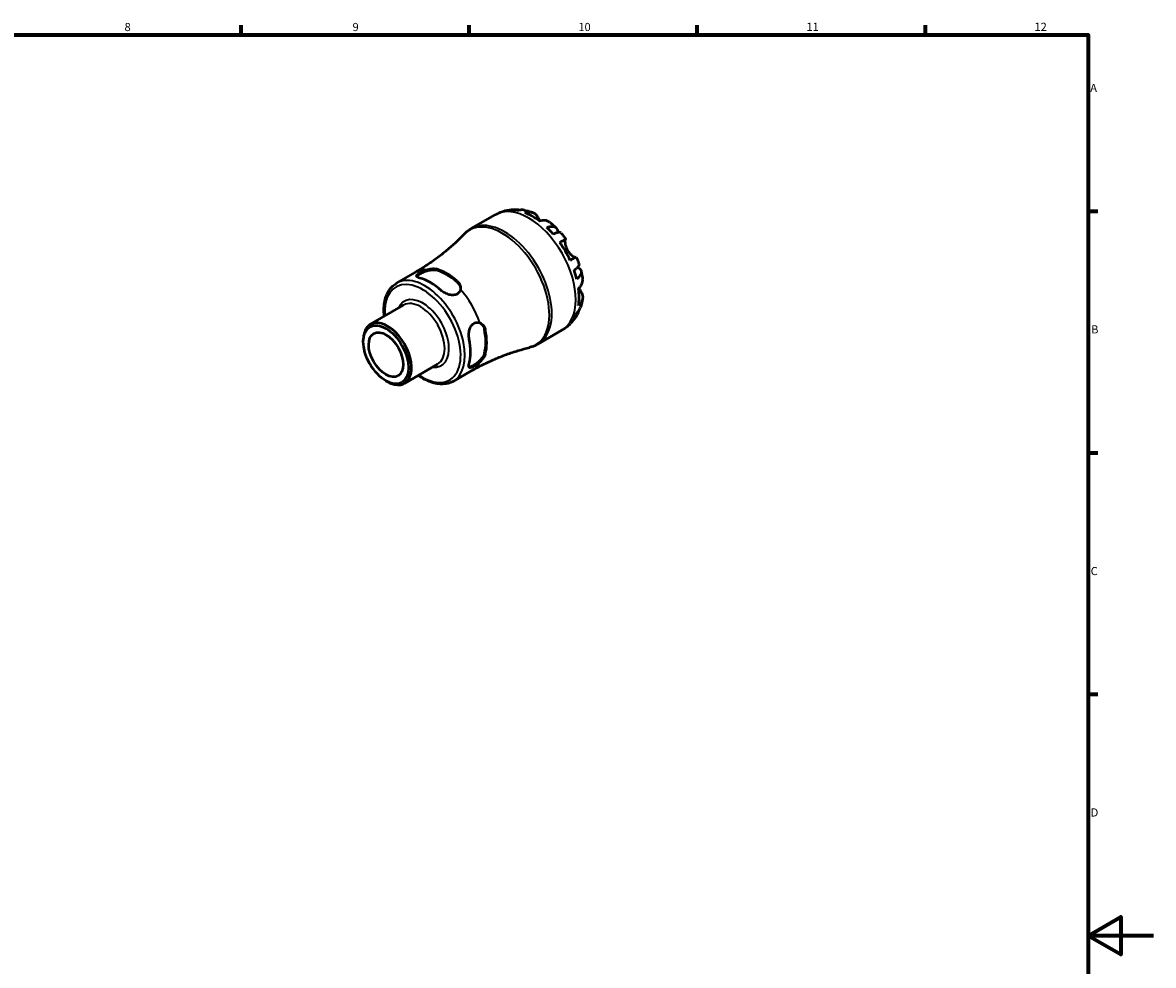
# Model space of a CAD drawing. Units: millimetres. Extents: x 0 to 902, y 0 to 594.
# Drawn here: x 493 to 841, y 288 to 578 of the extents above; entities that cross this region are included whole.
import ezdxf

# ---------------------------------------------------------------- set-up
doc = ezdxf.new("R2010")
doc.units = ezdxf.units.MM
for name, color, linetype, lineweight in [('Border (ISO)', 7, 'Continuous', 70), ('Visible (ISO)', 7, 'Continuous', 50), ('Visible Narrow (ISO)', 7, 'Continuous', 35)]:
    doc.layers.add(name, color=color, linetype=linetype, lineweight=lineweight)
doc.styles.add('Note Text (ISO)', font='tahoma.ttf')

# ---------------------------------------------------------------- blocks, each defined once
blk = doc.blocks.new('Borders Default Border')
at = {"layer": 'Border (ISO)'}
for p, q in [((560.67, 574), (560.67, 576.9)), ((630.75, 574), (630.75, 576.9)), ((700.83, 574), (700.83, 576.9)), ((770.92, 574), (770.92, 576.9)), ((821, 519.75), (823.9, 519.75)), ((821, 445.5), (823.9, 445.5)), ((821, 371.25), (823.9, 371.25))]:
    blk.add_line(p, q, dxfattribs=at)
at = {"layer": 'Border (ISO)', "flags": 128}
for points in [[(20, 20), (20, 574), (821, 574), (821, 20), (20, 20)], [(841, 297), (821, 297), (831, 302.77), (831, 291.23), (821, 297)]]:
    blk.add_lwpolyline(points, dxfattribs=at)
at = {"layer": 'Border (ISO)', "color": 232, "true_color": 0xca0064, "char_height": 2.5, "attachment_point": 7, "style": 'Note Text (ISO)'}
for s, insert in [('8', (524.81, 574.34)), ('9', (594.88, 574.35)), ('10', (664.29, 574.35)), ('11', (734.37, 574.4)), ('12', (804.46, 574.4)), ('A', (821.59, 555.62)), ('B', (821.89, 481.38)), ('C', (821.73, 407.08)), ('D', (821.73, 332.88))]:
    blk.add_mtext(s, dxfattribs=dict(at, insert=insert))

msp = doc.modelspace()

# ---------------------------------------------------------------- linework, layer by layer
at = {"layer": 'Visible (ISO)'}
for p, q in [((631.387, 514.415), (638.756, 518.658)), ((608.417, 497.639), (614.127, 500.927)), ((600.361, 484.983), (610.576, 490.865)), ((651.847, 478.885), (659.216, 483.128)), ((598.181, 479.658), (598.181, 480.17)), ((610.818, 466.824), (621.033, 472.706)), ((625.808, 467.439), (631.518, 470.727)), ((605.118, 467.611), (605.561, 467.354))]:
    msp.add_line(p, q, dxfattribs=at)
for centre, major_axis, start_param, end_param in [((650.117, 501.545), (-10.15, 17.625), 6.1271244, 6.13806), ((650.117, 501.545), (-10.15, 17.625), 5.818858, 5.9659818), ((650.117, 501.545), (-10.15, 17.625), 5.3417263, 5.6577154), ((650.117, 501.545), (-10.15, 17.625), 5.0334599, 5.1805837), ((650.117, 501.545), (-10.15, 17.625), 4.5563281, 4.8723173), ((623.795, 486.387), (8.7, -15.108), 2.0911053, 2.6251511), ((623.795, 486.387), (8.496, -14.754), 2.0845369, 2.6317195), ((650.117, 501.545), (-10.15, 17.625), 4.2480617, 4.3951855), ((618.845, 483.537), (-8.696, 15.1), 5.2325658, 5.7668759), ((650.117, 501.545), (-10.15, 17.625), 3.7709299, 4.0869191), ((650.117, 501.545), (10.15, -17.625), 0.3210709, 0.4681947), ((605.59, 475.903), (5.229, -9.08), 5.4958534, 10.2121098), ((623.795, 486.387), (8.496, -14.754), 0.5137406, 1.0609232), ((623.795, 486.387), (8.7, -15.108), 0.5203089, 1.0543548), ((650.117, 501.545), (10.15, -17.625), 0.1451253, 0.1599283), ((618.845, 483.537), (-8.696, 15.1), 3.6617694, 4.1960796)]:
    msp.add_ellipse(centre, major_axis=major_axis, ratio=0.5780931, start_param=start_param, end_param=end_param, dxfattribs=at)
for major_axis in [(4.915, -8.535), (3.743, -6.499)]:
    msp.add_ellipse((605.145, 475.647), major_axis=major_axis, ratio=0.5780931, dxfattribs=at)
for points, knots in [([(638.756, 518.658), (638.932, 518.76), (639.111, 518.857), (639.474, 519.043), (639.658, 519.131), (640.028, 519.297), (640.215, 519.376), (640.592, 519.523), (640.782, 519.592), (641.164, 519.72), (641.355, 519.779), (641.548, 519.833)], [5.49972085, 5.49972085, 5.49972085, 5.49972085, 5.52874591, 5.52874591, 5.55777097, 5.55777097, 5.58679603, 5.58679603, 5.61582108, 5.61582108, 5.64484614, 5.64484614, 5.64484614, 5.64484614]), ([(641.769, 519.893), (641.985, 519.95), (642.202, 520.001), (642.636, 520.09), (642.853, 520.129), (643.286, 520.195), (643.502, 520.222), (643.932, 520.266), (644.147, 520.282), (644.574, 520.304), (644.787, 520.309), (644.998, 520.31)], [5.65597504, 5.65597504, 5.65597504, 5.65597504, 5.68851407, 5.68851407, 5.72105311, 5.72105311, 5.75359214, 5.75359214, 5.78613117, 5.78613117, 5.81867021, 5.81867021, 5.81867021, 5.81867021]), ([(643.652, 520.121), (644.052, 520.234), (644.464, 520.294), (645.234, 520.321), (645.663, 520.287), (646.209, 520.17), (646.33, 520.139), (646.45, 520.105)], [0.15177306, 0.15177306, 0.15177306, 0.15177306, 0.29590525, 0.29590525, 0.44401998, 0.44401998, 0.48656488, 0.48656488, 0.48656488, 0.48656488]), ([(647.669, 520.06), (647.348, 520.12), (647.022, 520.14), (646.369, 520.109), (645.986, 520.046), (645.605, 519.931)], [4.33640153, 4.33640153, 4.33640153, 4.33640153, 4.46383734, 4.46383734, 4.60796954, 4.60796954, 4.60796954, 4.60796954]), ([(647.669, 520.06), (647.851, 520.026), (648.032, 519.988), (648.391, 519.906), (648.568, 519.862), (648.92, 519.769), (649.095, 519.72), (649.44, 519.615), (649.611, 519.56), (649.951, 519.445), (650.118, 519.385), (650.285, 519.323)], [5.96040276, 5.96040276, 5.96040276, 5.96040276, 5.99059331, 5.99059331, 6.02078385, 6.02078385, 6.0509744, 6.0509744, 6.08116494, 6.08116494, 6.11135549, 6.11135549, 6.11135549, 6.11135549]), ([(647.854, 519.268), (648.214, 519.389), (648.564, 519.463), (649.197, 519.522), (649.536, 519.511), (650.168, 519.382), (650.461, 519.266), (650.956, 518.974), (651.203, 518.771), (651.561, 518.351), (651.692, 518.158), (651.802, 517.957)], [0.1517835, 0.1517835, 0.1517835, 0.1517835, 0.29453183, 0.29453183, 0.44272575, 0.44272575, 0.59091966, 0.59091966, 0.74090906, 0.74090906, 0.84386421, 0.84386421, 0.84386421, 0.84386421]), ([(651.802, 517.957), (651.813, 517.936), (651.825, 517.915), (651.9, 517.777), (651.971, 517.651), (652.113, 517.403), (652.182, 517.284), (652.342, 517.015), (652.433, 516.865), (652.53, 516.711)], [-0.51941856, -0.51941856, -0.51941856, -0.51941856, -0.50814121, -0.50814121, -0.44746114, -0.44746114, -0.39689748, -0.39689748, -0.3384411, -0.3384411, -0.3384411, -0.3384411]), ([(629.223, 512.717), (629.35, 512.849), (629.48, 512.978), (629.749, 513.228), (629.886, 513.35), (630.169, 513.585), (630.314, 513.699), (630.61, 513.919), (630.761, 514.024), (631.07, 514.226), (631.227, 514.323), (631.387, 514.415)], [5.33279004, 5.33279004, 5.33279004, 5.33279004, 5.3661762, 5.3661762, 5.39956236, 5.39956236, 5.43294853, 5.43294853, 5.46633469, 5.46633469, 5.49972085, 5.49972085, 5.49972085, 5.49972085]), ([(655.533, 516.309), (655.435, 516.386), (655.334, 516.455), (654.986, 516.66), (654.693, 516.776), (654.061, 516.904), (653.723, 516.916), (653.09, 516.857), (652.739, 516.783), (652.38, 516.662)], [4.2240672, 4.2240672, 4.2240672, 4.2240672, 4.28512034, 4.28512034, 4.43331426, 4.43331426, 4.58150818, 4.58150818, 4.72425651, 4.72425651, 4.72425651, 4.72425651]), ([(654.629, 514.735), (654.973, 514.871), (655.3, 514.966), (655.87, 515.075), (656.165, 515.097), (656.691, 515.049), (656.924, 514.979), (657.294, 514.781), (657.465, 514.635), (657.73, 514.259), (657.823, 514.03), (657.914, 513.618), (657.936, 513.416), (657.938, 513.194)], [0.15177306, 0.15177306, 0.15177306, 0.15177306, 0.29590525, 0.29590525, 0.44401998, 0.44401998, 0.5921347, 0.5921347, 0.74055955, 0.74055955, 0.88898439, 0.88898439, 0.99729934, 0.99729934, 0.99729934, 0.99729934]), ([(655.534, 516.309), (655.665, 516.205), (655.796, 516.1), (656.055, 515.886), (656.184, 515.778), (656.438, 515.559), (656.565, 515.448), (656.815, 515.224), (656.939, 515.111), (657.184, 514.881), (657.306, 514.765), (657.426, 514.648)], [0.18155546, 0.18155546, 0.18155546, 0.18155546, 0.21125611, 0.21125611, 0.24095677, 0.24095677, 0.27065742, 0.27065742, 0.30035808, 0.30035808, 0.33005873, 0.33005873, 0.33005873, 0.33005873]), ([(629.223, 512.717), (628.397, 511.857), (627.531, 511.001), (625.719, 509.31), (624.774, 508.476), (622.812, 506.841), (621.795, 506.041), (619.699, 504.488), (618.619, 503.734), (616.408, 502.285), (615.277, 501.59), (614.127, 500.927)], [5.33279004, 5.33279004, 5.33279004, 5.33279004, 5.3661762, 5.3661762, 5.39956236, 5.39956236, 5.43294853, 5.43294853, 5.46633469, 5.46633469, 5.49972085, 5.49972085, 5.49972085, 5.49972085]), ([(658.883, 513.112), (658.829, 513.173), (658.754, 513.215), (658.543, 513.27), (658.374, 513.274), (657.956, 513.207), (657.708, 513.137), (657.205, 512.957), (656.907, 512.831), (656.582, 512.675)], [4.05864566, 4.05864566, 4.05864566, 4.05864566, 4.16760789, 4.16760789, 4.31572262, 4.31572262, 4.46383734, 4.46383734, 4.60796954, 4.60796954, 4.60796954, 4.60796954]), ([(658.56, 510.144), (658.866, 510.321), (659.138, 510.477), (659.585, 510.733), (659.797, 510.855), (660.128, 511.044), (660.247, 511.112), (660.389, 511.192), (660.425, 511.212), (660.4, 511.195), (660.367, 511.176), (660.315, 511.145)], [0.1517835, 0.1517835, 0.1517835, 0.1517835, 0.29453183, 0.29453183, 0.44272575, 0.44272575, 0.59091966, 0.59091966, 0.74090906, 0.74090906, 0.84386421, 0.84386421, 0.84386421, 0.84386421]), ([(658.883, 513.113), (658.991, 512.99), (659.097, 512.867), (659.307, 512.618), (659.411, 512.493), (659.618, 512.24), (659.72, 512.113), (659.921, 511.856), (660.021, 511.727), (660.219, 511.467), (660.317, 511.336), (660.413, 511.204)], [0.45462878, 0.45462878, 0.45462878, 0.45462878, 0.48331171, 0.48331171, 0.51199465, 0.51199465, 0.54067759, 0.54067759, 0.56936053, 0.56936053, 0.59804347, 0.59804347, 0.59804347, 0.59804347]), ([(660.315, 511.145), (660.292, 511.132), (660.271, 511.109), (660.225, 511.028), (660.202, 510.959), (660.167, 510.782), (660.155, 510.675), (660.144, 510.378), (660.151, 510.175), (660.212, 509.632), (660.282, 509.279), (660.515, 508.531), (660.681, 508.144), (660.893, 507.778)], [-0.51605321, -0.51605321, -0.51605321, -0.51605321, -0.46927389, -0.46927389, -0.40272959, -0.40272959, -0.33754407, -0.33754407, -0.24860938, -0.24860938, -0.12674173, -0.12674173, 0, 0, 0, 0]), ([(660.893, 507.778), (660.997, 507.597), (661.111, 507.423), (661.364, 507.08), (661.503, 506.914), (661.866, 506.524), (662.093, 506.321), (662.513, 505.995), (662.703, 505.872), (662.987, 505.716), (663.091, 505.668), (663.268, 505.603), (663.341, 505.586), (663.432, 505.581), (663.459, 505.583), (663.482, 505.589)], [0, 0, 0, 0, 0.0626039, 0.0626039, 0.12946018, 0.12946018, 0.23227607, 0.23227607, 0.32766079, 0.32766079, 0.39439512, 0.39439512, 0.45981717, 0.45981717, 0.49681463, 0.49681463, 0.49681463, 0.49681463]), ([(663.613, 505.662), (663.612, 505.662), (663.578, 505.643), (663.447, 505.569), (663.328, 505.501), (662.997, 505.312), (662.785, 505.191), (662.338, 504.934), (662.066, 504.778), (661.76, 504.602)], [4.15891891, 4.15891891, 4.15891891, 4.15891891, 4.28512034, 4.28512034, 4.43331426, 4.43331426, 4.58150818, 4.58150818, 4.72425651, 4.72425651, 4.72425651, 4.72425651]), ([(663.613, 505.662), (663.679, 505.512), (663.744, 505.362), (663.87, 505.061), (663.932, 504.91), (664.053, 504.607), (664.112, 504.455), (664.228, 504.15), (664.285, 503.997), (664.395, 503.691), (664.449, 503.537), (664.501, 503.383)], [0.97277761, 0.97277761, 0.97277761, 0.97277761, 1.00145925, 1.00145925, 1.0301409, 1.0301409, 1.05882254, 1.05882254, 1.08750419, 1.08750419, 1.11618583, 1.11618583, 1.11618583, 1.11618583]), ([(615.593, 499.15), (615.273, 499.233), (615.001, 499.341), (614.646, 499.586), (614.562, 499.725), (614.573, 500.004), (614.66, 500.162), (615.013, 500.506), (615.28, 500.693), (615.905, 501.053), (616.297, 501.246), (617.008, 501.537), (617.308, 501.645), (617.604, 501.737)], [0.53228216, 0.53228216, 0.53228216, 0.53228216, 0.67293599, 0.67293599, 0.81358982, 0.81358982, 0.94610562, 0.94610562, 1.07862142, 1.07862142, 1.21113722, 1.21113722, 1.30069578, 1.30069578, 1.30069578, 1.30069578]), ([(614.614, 499.679), (614.658, 499.769), (614.731, 499.865), (615.013, 500.137), (615.28, 500.323), (615.905, 500.683), (616.297, 500.876), (617.144, 501.228), (617.599, 501.384), (618.468, 501.619), (618.942, 501.709), (619.819, 501.771), (620.222, 501.742), (620.542, 501.661)], [0.86791602, 0.86791602, 0.86791602, 0.86791602, 0.94733704, 0.94733704, 1.07990221, 1.07990221, 1.21246739, 1.21246739, 1.34503256, 1.34503256, 1.48615575, 1.48615575, 1.62727895, 1.62727895, 1.62727895, 1.62727895]), ([(617.604, 501.737), (617.841, 501.811), (618.079, 501.876), (618.62, 502), (618.921, 502.051), (619.481, 502.105), (619.739, 502.111), (620.099, 502.087), (620.213, 502.074), (620.398, 502.042), (620.472, 502.026), (620.542, 502.008)], [-0.33780604, -0.33780604, -0.33780604, -0.33780604, -0.26316068, -0.26316068, -0.16626685, -0.16626685, -0.07559581, -0.07559581, -0.03104947, -0.03104947, 0, 0, 0, 0]), ([(662.963, 501.622), (663.262, 501.824), (663.52, 502.018), (663.929, 502.361), (664.115, 502.54), (664.383, 502.866), (664.465, 503.013), (664.524, 503.221), (664.526, 503.307), (664.501, 503.383)], [0.15177306, 0.15177306, 0.15177306, 0.15177306, 0.29590525, 0.29590525, 0.44401998, 0.44401998, 0.5921347, 0.5921347, 0.70156575, 0.70156575, 0.70156575, 0.70156575]), ([(664.087, 502.523), (664.285, 502.409), (664.455, 502.286), (664.769, 501.999), (664.92, 501.805), (665.111, 501.391), (665.151, 501.171), (665.136, 500.754), (665.08, 500.519), (664.857, 500.041), (664.69, 499.798), (664.31, 499.361), (664.063, 499.127), (663.772, 498.898)], [3.75911612, 3.75911612, 3.75911612, 3.75911612, 3.8707582, 3.8707582, 4.01918305, 4.01918305, 4.16760789, 4.16760789, 4.31572262, 4.31572262, 4.46383734, 4.46383734, 4.60796954, 4.60796954, 4.60796954, 4.60796954]), ([(665.103, 501.354), (665.144, 501.191), (665.184, 501.028), (665.26, 500.701), (665.296, 500.537), (665.365, 500.208), (665.398, 500.044), (665.461, 499.714), (665.49, 499.549), (665.546, 499.217), (665.572, 499.052), (665.596, 498.885)], [1.24071186, 1.24071186, 1.24071186, 1.24071186, 1.27040072, 1.27040072, 1.30008959, 1.30008959, 1.32977845, 1.32977845, 1.35946732, 1.35946732, 1.38915618, 1.38915618, 1.38915618, 1.38915618]), ([(604.616, 487.433), (604.614, 487.458), (604.611, 487.482), (604.448, 489.141), (604.506, 490.696), (605.078, 493.485), (605.59, 494.725), (606.897, 496.524), (607.605, 497.171), (608.417, 497.639)], [4.5876409, 4.5876409, 4.5876409, 4.5876409, 4.59252049, 4.59252049, 4.92146772, 4.92146772, 5.24713926, 5.24713926, 5.49972085, 5.49972085, 5.49972085, 5.49972085]), ([(627.048, 498.262), (627.095, 498.22), (627.14, 498.177), (627.235, 498.082), (627.283, 498.031), (627.431, 497.863), (627.523, 497.742), (627.832, 497.27), (627.979, 496.891), (628.083, 496.246), (628.084, 495.981), (628.042, 495.726)], [-0.33744648, -0.33744648, -0.33744648, -0.33744648, -0.31682072, -0.31682072, -0.29322091, -0.29322091, -0.2416183, -0.2416183, -0.09880487, -0.09880487, 0, 0, 0, 0]), ([(627.048, 497.915), (627.368, 497.627), (627.64, 497.267), (627.96, 496.57), (628.043, 496.242), (628.066, 495.93)], [-0.54737674, -0.54737674, -0.54737674, -0.54737674, -0.40625354, -0.40625354, -0.29240642, -0.29240642, -0.29240642, -0.29240642]), ([(664.319, 495.983), (664.604, 496.232), (664.844, 496.498), (665.213, 497.015), (665.373, 497.313), (665.579, 497.921), (665.626, 498.232), (665.623, 498.636), (665.614, 498.76), (665.595, 498.885)], [0.1517835, 0.1517835, 0.1517835, 0.1517835, 0.29453183, 0.29453183, 0.44272575, 0.44272575, 0.59091966, 0.59091966, 0.65300017, 0.65300017, 0.65300017, 0.65300017]), ([(628.042, 495.726), (628.002, 495.487), (627.923, 495.251), (627.627, 494.721), (627.36, 494.457), (627.048, 494.277), (626.735, 494.097), (626.343, 493.982), (625.495, 493.922), (625.04, 493.976), (624.171, 494.191), (623.696, 494.374), (622.82, 494.838), (622.418, 495.119), (622.098, 495.404)], [-0.22207437, -0.22207437, -0.22207437, -0.22207437, -0.1325158, -0.1325158, 0, 0, 0, 0.1325158, 0.1325158, 0.2650316, 0.2650316, 0.40568543, 0.40568543, 0.54633926, 0.54633926, 0.54633926, 0.54633926]), ([(665.166, 494.809), (665.285, 494.614), (665.386, 494.405), (665.57, 493.887), (665.622, 493.572), (665.626, 493), (665.579, 492.689), (665.373, 492.08), (665.213, 491.782), (664.844, 491.266), (664.604, 491), (664.319, 490.75)], [4.03217579, 4.03217579, 4.03217579, 4.03217579, 4.13513094, 4.13513094, 4.28512034, 4.28512034, 4.43331426, 4.43331426, 4.58150818, 4.58150818, 4.72425651, 4.72425651, 4.72425651, 4.72425651]), ([(664.437, 496.089), (664.521, 495.929), (664.605, 495.776), (664.78, 495.464), (664.869, 495.308), (665.029, 495.036), (665.1, 494.917), (665.166, 494.809)], [-1.87722442, -1.87722442, -1.87722442, -1.87722442, -1.81973063, -1.81973063, -1.75376732, -1.75376732, -1.69399568, -1.69399568, -1.69399568, -1.69399568]), ([(663.772, 488.465), (664.063, 488.736), (664.31, 489.035), (664.667, 489.588), (664.816, 489.887), (664.925, 490.2)], [0.15177306, 0.15177306, 0.15177306, 0.15177306, 0.29590525, 0.29590525, 0.42587686, 0.42587686, 0.42587686, 0.42587686]), ([(665.588, 492.832), (665.559, 492.657), (665.528, 492.482), (665.459, 492.131), (665.421, 491.955), (665.339, 491.604), (665.296, 491.429), (665.201, 491.078), (665.151, 490.902), (665.043, 490.551), (664.986, 490.376), (664.925, 490.2)], [1.74274803, 1.74274803, 1.74274803, 1.74274803, 1.77292486, 1.77292486, 1.80310169, 1.80310169, 1.83327852, 1.83327852, 1.86345535, 1.86345535, 1.89363218, 1.89363218, 1.89363218, 1.89363218]), ([(663.816, 487.765), (663.711, 487.582), (663.6, 487.401), (663.369, 487.041), (663.249, 486.863), (662.997, 486.512), (662.867, 486.338), (662.595, 485.995), (662.454, 485.827), (662.161, 485.495), (662.01, 485.332), (661.854, 485.173)], [2.03526257, 2.03526257, 2.03526257, 2.03526257, 2.0677971, 2.0677971, 2.10033163, 2.10033163, 2.13286616, 2.13286616, 2.16540069, 2.16540069, 2.19793522, 2.19793522, 2.19793522, 2.19793522]), ([(664.358, 489.124), (664.327, 488.994), (664.29, 488.865), (664.115, 488.327), (663.929, 487.939), (663.52, 487.287), (663.262, 486.962), (662.963, 486.672)], [4.27003476, 4.27003476, 4.27003476, 4.27003476, 4.31572262, 4.31572262, 4.46383734, 4.46383734, 4.60796954, 4.60796954, 4.60796954, 4.60796954]), ([(630.73, 480.454), (630.642, 480.874), (630.6, 481.363), (630.636, 482.354), (630.715, 482.856), (630.964, 483.716), (631.145, 484.137), (631.621, 484.84), (631.917, 485.122), (632.542, 485.482), (632.905, 485.58), (633.512, 485.57), (633.757, 485.52), (633.984, 485.434)], [0.53228216, 0.53228216, 0.53228216, 0.53228216, 0.67293599, 0.67293599, 0.81358982, 0.81358982, 0.94610562, 0.94610562, 1.07862142, 1.07862142, 1.21113722, 1.21113722, 1.30069578, 1.30069578, 1.30069578, 1.30069578]), ([(633.984, 485.434), (634.166, 485.365), (634.342, 485.272), (634.719, 485.009), (634.914, 484.825), (635.24, 484.413), (635.375, 484.189), (635.533, 483.826), (635.578, 483.702), (635.643, 483.484), (635.666, 483.393), (635.685, 483.301)], [-0.33780606, -0.33780606, -0.33780606, -0.33780606, -0.2631757, -0.2631757, -0.16628168, -0.16628168, -0.07560271, -0.07560271, -0.03105233, -0.03105233, 0, 0, 0, 0]), ([(634.168, 485.355), (634.429, 485.178), (634.675, 484.94), (635.12, 484.311), (635.296, 483.895), (635.386, 483.473)], [1.37153355, 1.37153355, 1.37153355, 1.37153355, 1.48615575, 1.48615575, 1.62727895, 1.62727895, 1.62727895, 1.62727895]), ([(661.633, 484.954), (661.49, 484.815), (661.342, 484.678), (661.04, 484.413), (660.885, 484.283), (660.569, 484.031), (660.407, 483.909), (660.077, 483.672), (659.909, 483.557), (659.567, 483.336), (659.392, 483.23), (659.216, 483.128)], [2.21300291, 2.21300291, 2.21300291, 2.21300291, 2.24202797, 2.24202797, 2.27105302, 2.27105302, 2.30007808, 2.30007808, 2.32910314, 2.32910314, 2.3581282, 2.3581282, 2.3581282, 2.3581282]), ([(631.518, 470.727), (632.669, 471.389), (633.838, 472.018), (636.201, 473.203), (637.394, 473.759), (639.79, 474.792), (640.992, 475.27), (643.391, 476.147), (644.587, 476.546), (646.959, 477.264), (648.134, 477.584), (649.292, 477.866)], [2.3581282, 2.3581282, 2.3581282, 2.3581282, 2.39151436, 2.39151436, 2.42490052, 2.42490052, 2.45828669, 2.45828669, 2.49167285, 2.49167285, 2.52505901, 2.52505901, 2.52505901, 2.52505901]), ([(651.847, 478.885), (651.687, 478.793), (651.525, 478.706), (651.195, 478.54), (651.028, 478.462), (650.689, 478.316), (650.518, 478.248), (650.173, 478.122), (649.998, 478.064), (649.647, 477.957), (649.47, 477.909), (649.292, 477.866)], [2.3581282, 2.3581282, 2.3581282, 2.3581282, 2.39151436, 2.39151436, 2.42490052, 2.42490052, 2.45828669, 2.45828669, 2.49167285, 2.49167285, 2.52505901, 2.52505901, 2.52505901, 2.52505901]), ([(633.984, 473.365), (633.757, 473.156), (633.512, 472.95), (632.905, 472.481), (632.542, 472.237), (632.229, 472.058), (631.917, 471.878), (631.621, 471.741), (631.145, 471.609), (630.964, 471.615), (630.715, 471.747), (630.636, 471.89), (630.6, 472.323), (630.642, 472.613), (630.73, 472.932)], [-0.22207437, -0.22207437, -0.22207437, -0.22207437, -0.1325158, -0.1325158, 0, 0, 0, 0.1325158, 0.1325158, 0.2650316, 0.2650316, 0.40568543, 0.40568543, 0.54633926, 0.54633926, 0.54633926, 0.54633926]), ([(635.386, 475.952), (635.296, 475.633), (635.12, 475.269), (634.628, 474.539), (634.314, 474.173), (633.676, 473.537), (633.313, 473.222), (632.586, 472.665), (632.221, 472.422), (631.909, 472.242), (631.596, 472.062), (631.301, 471.925), (630.924, 471.818), (630.803, 471.803), (630.704, 471.811)], [-0.54737674, -0.54737674, -0.54737674, -0.54737674, -0.40625354, -0.40625354, -0.26513035, -0.26513035, -0.13256517, -0.13256517, 0, 0, 0, 0.13256517, 0.13256517, 0.21194808, 0.21194808, 0.21194808, 0.21194808]), ([(635.685, 475.779), (635.673, 475.732), (635.658, 475.685), (635.624, 475.582), (635.603, 475.527), (635.531, 475.349), (635.473, 475.226), (635.218, 474.754), (634.963, 474.402), (634.455, 473.821), (634.226, 473.589), (633.984, 473.365)], [-0.33746299, -0.33746299, -0.33746299, -0.33746299, -0.31683558, -0.31683558, -0.29323396, -0.29323396, -0.2416277, -0.2416277, -0.09880991, -0.09880991, -0.00001656, -0.00001656, -0.00001656, -0.00001656]), ([(625.808, 467.439), (624.875, 466.901), (623.807, 466.604), (621.486, 466.498), (620.227, 466.714), (617.659, 467.635), (616.347, 468.35), (615.073, 469.274)], [2.3581282, 2.3581282, 2.3581282, 2.3581282, 2.64833307, 2.64833307, 2.9556209, 2.9556209, 3.27020816, 3.27020816, 3.27020816, 3.27020816])]:
    msp.add_open_spline(points, degree=3, knots=knots, dxfattribs=at)
for points in [[(641.769, 519.893), (641.738, 519.885), (641.706, 519.876), (641.675, 519.868)], [(661.76, 485.079), (661.791, 485.11), (661.823, 485.141), (661.854, 485.173)]]:
    msp.add_open_spline(points, degree=3, dxfattribs=at)
at = {"layer": 'Visible Narrow (ISO)'}
for p, q in [((651.802, 517.957), (651.112, 517.56)), ((660.315, 511.145), (658.565, 510.137)), ((620.542, 501.661), (620.542, 502.008)), ((627.048, 498.262), (627.048, 497.915)), ((665.166, 494.809), (664.466, 494.406)), ((635.386, 483.473), (635.685, 483.301)), ((635.685, 475.779), (635.386, 475.952))]:
    msp.add_line(p, q, dxfattribs=at)
for centre, major_axis, start_param, end_param in [((648.986, 500.893), (-10.23, 17.765), 3.1415927, 6.2831853), ((640.955, 496.269), (-10.176, 17.671), 2.9746618, 6.4501161), ((641.617, 496.65), (10.23, -17.765), 0, 3.1415927), ((622.823, 485.827), (-8.696, 15.1), 5.9371268, 6.2831853), ((616.459, 482.162), (-8.234, 14.299), 2.2588048, 7.1659731), ((617.113, 482.539), (8.696, -15.1), 0, 3.1415927), ((622.823, 485.827), (8.696, -15.1), 1.2247378, 1.9207222), ((616.459, 482.162), (5.69, -9.881), 5.8776148, 9.8303485), ((615.805, 481.786), (-5.229, 9.08), 3.1415927, 6.2831853), ((622.823, 485.827), (8.696, -15.1), 0, 0.3499259)]:
    msp.add_ellipse(centre, major_axis=major_axis, ratio=0.5780931, start_param=start_param, end_param=end_param, dxfattribs=at)

# ---------------------------------------------------------------- block references
msp.add_blockref('Borders Default Border', (0, 0))

doc.saveas('drawing.dxf')
